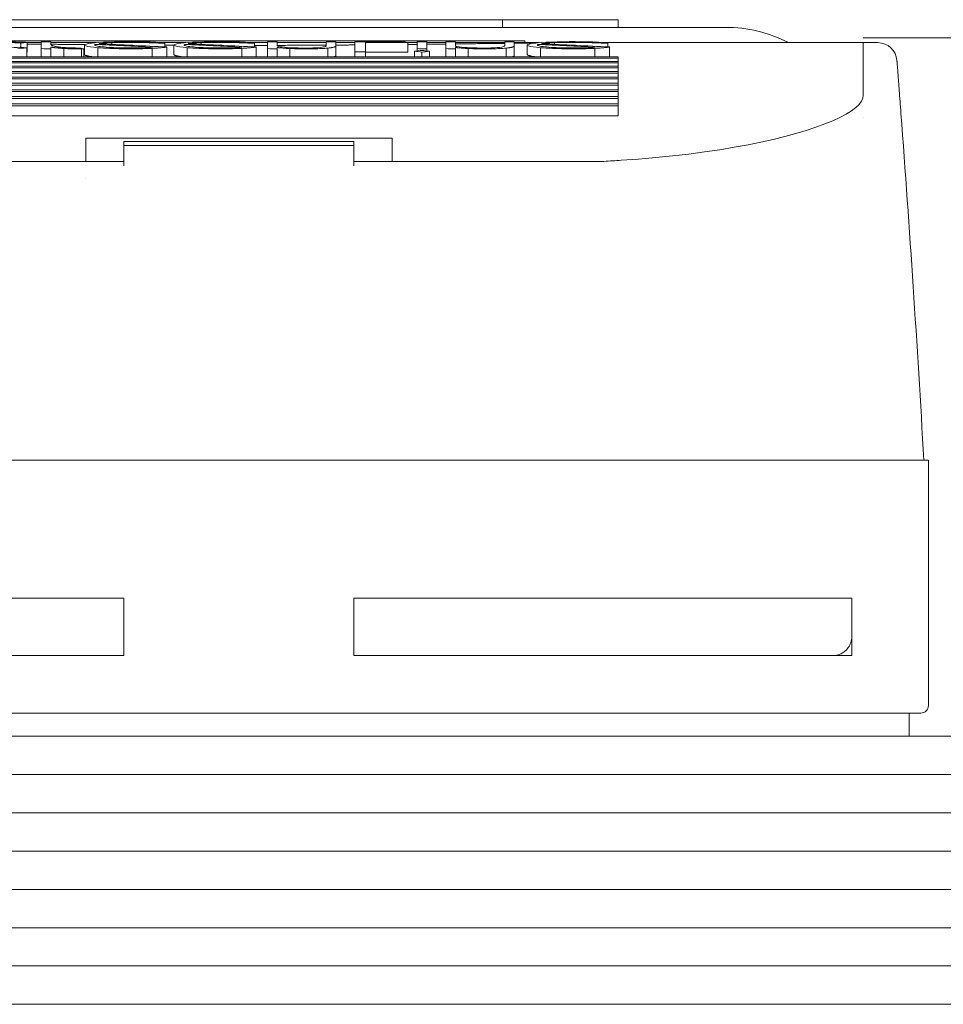
# Model space of a CAD drawing. Units: millimetres. Extents: x 1285 to 2484, y -2423 to -874.
# Drawn here: x 1980 to 2004, y -1340 to -1314 of the extents above; entities that cross this region are included whole.
import ezdxf

# ---------------------------------------------------------------- set-up
doc = ezdxf.new("R2010")
doc.units = ezdxf.units.MM
doc.header["$MEASUREMENT"] = 0
for name, color, linetype, lineweight in [('Level 1', 3, 'Continuous', 0), ('Level 10', 3, 'Continuous', 0), ('SL-acionamento', 6, 'Continuous', 0)]:
    doc.layers.add(name, color=color, linetype=linetype, lineweight=lineweight)

# ---------------------------------------------------------------- blocks, each defined once
blk = doc.blocks.new('acionamento slim vista superior')
at = {"layer": 'SL-acionamento', "linetype": 'Continuous'}
for p, q in [((517.459, -396.517), (552.459, -396.517)), ((552.459, -397.117), (552.459, -396.517)), ((524.619, -397.117), (545.3, -397.117)), ((545.3, -397.117), (552.759, -397.117)), ((552.959, -397.317), (552.959, -403.717)), ((531.959, -398.617), (524.571, -398.617)), ((524.571, -398.617), (531.959, -398.617)), ((531.959, -398.617), (531.959, -400.117)), ((531.959, -398.617), (531.959, -400.117)), ((537.959, -400.117), (537.959, -398.617)), ((545.347, -398.617), (537.959, -398.617)), ((537.959, -398.617), (545.347, -398.617)), ((537.959, -398.617), (537.959, -400.117)), ((550.959, -398.617), (545.347, -398.617)), ((545.347, -398.617), (550.459, -398.617)), ((550.959, -398.617), (550.959, -400.117)), ((550.959, -399.117), (550.959, -400.117)), ((524.571, -400.117), (531.959, -400.117)), ((531.959, -400.117), (524.571, -400.117)), ((537.959, -400.117), (545.347, -400.117)), ((545.347, -400.117), (537.959, -400.117)), ((545.347, -400.117), (550.959, -400.117)), ((545.347, -400.117), (550.959, -400.117)), ((545.347, -403.717), (524.571, -403.717)), ((552.959, -403.717), (545.347, -403.717)), ((530.959, -411.073), (530.959, -411.073)), ((531.959, -411.402), (531.959, -411.933)), ((537.959, -411.933), (537.959, -411.402)), ((525.433, -411.518), (531.959, -411.518)), ((530.959, -411.518), (525.433, -411.518)), ((530.959, -411.518), (530.959, -412.121)), ((537.959, -411.518), (544.486, -411.518)), ((544.486, -411.518), (538.959, -411.518)), ((538.959, -412.121), (538.959, -411.518)), ((531.959, -411.933), (531.959, -412.038)), ((531.959, -411.933), (537.959, -411.933)), ((537.959, -412.038), (537.959, -411.933)), ((538.959, -412.121), (530.959, -412.121)), ((531.959, -412.038), (537.959, -412.038)), ((525.059, -412.709), (544.859, -412.709)), ((544.859, -412.964), (544.859, -412.709)), ((551.259, -412.671), (551.259, -412.671)), ((525.059, -412.964), (544.859, -412.964)), ((544.859, -413.022), (544.859, -412.964)), ((544.859, -413.022), (525.059, -413.022)), ((525.059, -413.156), (544.859, -413.156)), ((544.859, -413.212), (525.059, -413.212)), ((544.859, -413.156), (544.859, -413.022)), ((544.859, -413.212), (544.859, -413.156)), ((544.859, -413.338), (544.859, -413.212)), ((551.259, -414.617), (551.259, -413.241)), ((551.259, -414.617), (551.259, -413.241)), ((525.059, -413.338), (544.859, -413.338)), ((544.859, -413.39), (525.059, -413.39)), ((525.059, -413.509), (544.859, -413.509)), ((544.859, -413.39), (544.859, -413.338)), ((544.859, -413.509), (544.859, -413.39)), ((544.859, -413.559), (544.859, -413.509)), ((544.859, -413.559), (525.059, -413.559)), ((525.059, -413.67), (544.859, -413.67)), ((544.859, -413.717), (525.059, -413.717)), ((544.859, -413.67), (544.859, -413.559)), ((544.859, -413.717), (544.859, -413.67)), ((544.859, -413.821), (544.859, -413.717)), ((525.059, -413.821), (544.859, -413.821)), ((544.859, -413.864), (525.059, -413.864)), ((525.059, -413.961), (544.859, -413.961)), ((544.859, -414.002), (525.059, -414.002)), ((544.859, -413.864), (544.859, -413.821)), ((544.859, -413.961), (544.859, -413.864)), ((544.859, -414.002), (544.859, -413.961)), ((544.859, -414.092), (544.859, -414.002)), ((525.059, -414.092), (544.859, -414.092)), ((544.859, -414.129), (525.059, -414.129)), ((525.059, -414.212), (544.859, -414.212)), ((544.859, -414.246), (525.059, -414.246)), ((529.419, -414.479), (529.419, -414.246)), ((529.8, -414.46), (529.8, -414.246)), ((530.053, -414.458), (530.053, -414.246)), ((530.39, -414.466), (530.39, -414.246)), ((530.849, -414.454), (530.849, -414.246)), ((530.911, -414.454), (530.911, -414.246)), ((531.273, -414.486), (531.273, -414.246)), ((532.696, -414.469), (532.696, -414.246)), ((533.074, -414.504), (533.074, -414.253)), ((533.608, -414.486), (533.608, -414.246)), ((535.031, -414.469), (535.031, -414.246)), ((535.409, -414.504), (535.409, -414.253)), ((535.703, -414.46), (535.703, -414.246)), ((535.958, -414.458), (535.958, -414.246)), ((536.286, -414.464), (536.286, -414.246)), ((537.281, -414.475), (537.281, -414.246)), ((537.49, -414.526), (537.49, -414.275)), ((537.986, -414.38), (537.986, -414.246)), ((538.263, -414.377), (538.263, -414.246)), ((539.544, -414.393), (539.544, -414.246)), ((539.734, -414.371), (539.734, -414.246)), ((539.93, -414.391), (539.93, -414.246)), ((540.36, -414.46), (540.36, -414.246)), ((540.615, -414.458), (540.615, -414.246)), ((540.943, -414.464), (540.943, -414.246)), ((541.938, -414.475), (541.938, -414.246)), ((542.147, -414.526), (542.147, -414.275)), ((542.831, -414.486), (542.831, -414.246)), ((544.254, -414.469), (544.254, -414.246)), ((544.633, -414.504), (544.633, -414.253)), ((544.859, -414.129), (544.859, -414.092)), ((544.859, -414.212), (544.859, -414.129)), ((544.859, -414.246), (544.859, -414.212)), ((529.262, -414.609), (529.262, -414.495)), ((529.432, -414.624), (529.432, -414.373)), ((529.8, -414.46), (529.8, -414.641)), ((530.053, -414.501), (530.053, -414.458)), ((530.849, -414.454), (530.911, -414.454)), ((530.929, -414.556), (530.929, -414.306)), ((533.028, -414.597), (533.028, -414.506)), ((533.264, -414.556), (533.264, -414.306)), ((535.363, -414.597), (535.363, -414.506)), ((535.703, -414.46), (535.703, -414.641)), ((535.958, -414.492), (535.958, -414.458)), ((535.958, -414.639), (535.958, -414.533)), ((537.24, -414.541), (537.24, -414.641)), ((537.489, -414.639), (537.489, -414.53)), ((537.986, -414.38), (537.986, -414.639)), ((538.263, -414.369), (539.368, -414.369)), ((538.263, -414.62), (538.263, -414.377)), ((539.368, -414.62), (539.368, -414.369)), ((539.608, -414.46), (539.608, -414.4)), ((539.608, -414.46), (539.608, -414.641)), ((539.868, -414.458), (539.868, -414.398)), ((539.868, -414.639), (539.868, -414.458)), ((540.36, -414.46), (540.36, -414.641)), ((540.615, -414.492), (540.615, -414.458)), ((540.615, -414.639), (540.615, -414.533)), ((541.897, -414.541), (541.897, -414.641)), ((542.145, -414.639), (542.145, -414.53)), ((542.487, -414.556), (542.487, -414.306)), ((544.586, -414.597), (544.586, -414.506)), ((530.387, -414.667), (527.494, -414.667)), ((529.8, -414.617), (529.432, -414.617)), ((530.053, -414.578), (530.053, -414.561)), ((530.053, -414.639), (530.053, -414.578)), ((531.236, -414.617), (530.053, -414.617)), ((530.387, -414.667), (539.532, -414.667)), ((531.2, -414.564), (531.2, -414.548)), ((531.207, -414.571), (531.207, -414.544)), ((531.642, -414.615), (531.642, -414.572)), ((533.028, -414.618), (533.028, -414.597)), ((533.571, -414.617), (533.028, -414.617)), ((533.535, -414.564), (533.535, -414.548)), ((533.542, -414.571), (533.542, -414.544)), ((533.977, -414.615), (533.977, -414.572)), ((535.363, -414.618), (535.363, -414.597)), ((535.703, -414.617), (535.363, -414.617)), ((537.24, -414.617), (535.958, -414.617)), ((537.986, -414.617), (537.489, -414.617)), ((539.272, -414.639), (537.986, -414.639)), ((538.263, -414.62), (539.368, -414.62)), ((539.608, -414.617), (539.368, -414.617)), ((542.424, -414.667), (539.532, -414.667)), ((540.36, -414.617), (539.868, -414.617)), ((541.897, -414.617), (540.615, -414.617)), ((542.794, -414.617), (542.145, -414.617)), ((542.424, -414.617), (542.424, -414.667)), ((542.758, -414.564), (542.758, -414.548)), ((542.765, -414.571), (542.765, -414.544)), ((543.2, -414.615), (543.2, -414.572)), ((544.586, -414.618), (544.586, -414.597)), ((544.586, -414.617), (551.259, -414.617)), ((551.259, -414.617), (551.638, -414.617)), ((522.259, -415.017), (547.659, -415.017)), ((541.842, -415.017), (541.842, -415.217)), ((544.859, -415.017), (544.859, -415.217)), ((530.744, -415.217), (528.076, -415.217)), ((530.744, -415.217), (539.175, -415.217)), ((541.842, -415.217), (539.175, -415.217)), ((541.842, -415.217), (544.859, -415.217))]:
    blk.add_line(p, q, dxfattribs=at)
at = {"layer": 'SL-acionamento', "linetype": 'Continuous', "flags": 128}
for points in [[(550.459, -398.617), (550.487, -398.617), (550.514, -398.62), (550.542, -398.624), (550.57, -398.629), (550.598, -398.637), (550.626, -398.646), (550.653, -398.656), (550.68, -398.668), (550.706, -398.682), (550.732, -398.698), (550.757, -398.715), (550.781, -398.734), (550.804, -398.754), (550.826, -398.777), (550.847, -398.801), (550.867, -398.827), (550.886, -398.856), (550.904, -398.888), (550.92, -398.922), (550.933, -398.958), (550.944, -398.996), (550.952, -399.035), (550.958, -399.076), (550.959, -399.117)], [(544.941, -411.546), (545.394, -411.578), (545.839, -411.616), (546.276, -411.66), (546.702, -411.709), (547.114, -411.764), (547.51, -411.823), (547.889, -411.886), (548.249, -411.953), (548.587, -412.022), (548.905, -412.093), (549.207, -412.168), (549.495, -412.245), (549.766, -412.326), (550.019, -412.409), (550.252, -412.494), (550.462, -412.58), (550.65, -412.666), (550.812, -412.753), (550.95, -412.838), (551.062, -412.923), (551.15, -413.006), (551.211, -413.087), (551.247, -413.165), (551.259, -413.241)], [(544.941, -411.546), (545.394, -411.578), (545.839, -411.616), (546.276, -411.66), (546.702, -411.709), (547.114, -411.764), (547.51, -411.823), (547.889, -411.886), (548.249, -411.953), (548.587, -412.022), (548.905, -412.093), (549.207, -412.168), (549.495, -412.245), (549.766, -412.326), (550.019, -412.409), (550.252, -412.494), (550.462, -412.58), (550.65, -412.666), (550.812, -412.753), (550.95, -412.838), (551.062, -412.923), (551.15, -413.006), (551.211, -413.087), (551.247, -413.165), (551.259, -413.241)], [(552.136, -414.155), (552.136, -414.154), (552.137, -414.15), (552.137, -414.144), (552.138, -414.135), (552.139, -414.123), (552.14, -414.109), (552.141, -414.093), (552.143, -414.074), (552.144, -414.052), (552.146, -414.028), (552.148, -414.001), (552.151, -413.972), (552.153, -413.94), (552.156, -413.905), (552.159, -413.868), (552.162, -413.829), (552.165, -413.787), (552.168, -413.742), (552.172, -413.695), (552.176, -413.646), (552.18, -413.593), (552.184, -413.539), (552.188, -413.482), (552.193, -413.422), (552.198, -413.36), (552.203, -413.295), (552.208, -413.228), (552.213, -413.158), (552.218, -413.085), (552.224, -413.011), (552.23, -412.933), (552.236, -412.854), (552.242, -412.771)], [(530.053, -414.25), (530.054, -414.25), (530.055, -414.25), (530.056, -414.249), (530.057, -414.249), (530.058, -414.249), (530.059, -414.249), (530.06, -414.249), (530.061, -414.248), (530.062, -414.248), (530.063, -414.248), (530.064, -414.248), (530.065, -414.248), (530.066, -414.248), (530.067, -414.247), (530.069, -414.247), (530.07, -414.247), (530.071, -414.247), (530.072, -414.247), (530.073, -414.247), (530.074, -414.246), (530.075, -414.246), (530.076, -414.246), (530.077, -414.246), (530.078, -414.246)], [(530.929, -414.306), (530.929, -414.303), (530.93, -414.301), (530.932, -414.298), (530.935, -414.296), (530.939, -414.293), (530.944, -414.29), (530.949, -414.288), (530.956, -414.285), (530.963, -414.283), (530.971, -414.28), (530.98, -414.278), (530.99, -414.275), (531.001, -414.272), (531.012, -414.27), (531.025, -414.267), (531.038, -414.265), (531.052, -414.262), (531.067, -414.26), (531.082, -414.257), (531.098, -414.255), (531.115, -414.253), (531.133, -414.25), (531.151, -414.248), (531.17, -414.246)], [(533.027, -414.246), (533.029, -414.246), (533.031, -414.246), (533.033, -414.247), (533.035, -414.247), (533.037, -414.247), (533.039, -414.247), (533.041, -414.248), (533.044, -414.248), (533.046, -414.248), (533.048, -414.249), (533.05, -414.249), (533.052, -414.249), (533.054, -414.25), (533.055, -414.25), (533.057, -414.25), (533.059, -414.25), (533.061, -414.251), (533.063, -414.251), (533.065, -414.251), (533.067, -414.252), (533.069, -414.252), (533.071, -414.252), (533.072, -414.253), (533.074, -414.253)], [(533.264, -414.306), (533.264, -414.303), (533.266, -414.301), (533.268, -414.298), (533.271, -414.296), (533.274, -414.293), (533.279, -414.29), (533.284, -414.288), (533.291, -414.285), (533.298, -414.283), (533.306, -414.28), (533.315, -414.278), (533.325, -414.275), (533.336, -414.272), (533.347, -414.27), (533.36, -414.267), (533.373, -414.265), (533.387, -414.262), (533.402, -414.26), (533.417, -414.257), (533.433, -414.255), (533.45, -414.253), (533.468, -414.25), (533.486, -414.248), (533.505, -414.246)], [(535.362, -414.246), (535.364, -414.246), (535.366, -414.246), (535.368, -414.247), (535.371, -414.247), (535.373, -414.247), (535.375, -414.247), (535.377, -414.248), (535.379, -414.248), (535.381, -414.248), (535.383, -414.249), (535.385, -414.249), (535.387, -414.249), (535.389, -414.25), (535.391, -414.25), (535.393, -414.25), (535.395, -414.25), (535.396, -414.251), (535.398, -414.251), (535.4, -414.251), (535.402, -414.252), (535.404, -414.252), (535.406, -414.252), (535.408, -414.253), (535.409, -414.253)], [(537.423, -414.246), (537.428, -414.247), (537.434, -414.248), (537.439, -414.249), (537.444, -414.251), (537.448, -414.252), (537.453, -414.253), (537.457, -414.254), (537.461, -414.255), (537.465, -414.257), (537.468, -414.258), (537.471, -414.259), (537.474, -414.26), (537.477, -414.262), (537.479, -414.263), (537.481, -414.264), (537.483, -414.265), (537.485, -414.267), (537.486, -414.268), (537.488, -414.269), (537.489, -414.27), (537.489, -414.271), (537.49, -414.273), (537.49, -414.274), (537.49, -414.275)], [(542.079, -414.246), (542.085, -414.247), (542.09, -414.248), (542.095, -414.249), (542.1, -414.251), (542.105, -414.252), (542.109, -414.253), (542.113, -414.254), (542.117, -414.255), (542.121, -414.257), (542.124, -414.258), (542.128, -414.259), (542.131, -414.26), (542.133, -414.262), (542.136, -414.263), (542.138, -414.264), (542.14, -414.265), (542.141, -414.267), (542.143, -414.268), (542.144, -414.269), (542.145, -414.27), (542.146, -414.271), (542.147, -414.273), (542.147, -414.274), (542.147, -414.275)], [(542.487, -414.306), (542.487, -414.303), (542.489, -414.301), (542.491, -414.298), (542.494, -414.296), (542.497, -414.293), (542.502, -414.29), (542.508, -414.288), (542.514, -414.285), (542.521, -414.283), (542.529, -414.28), (542.538, -414.278), (542.548, -414.275), (542.559, -414.272), (542.571, -414.27), (542.583, -414.267), (542.596, -414.265), (542.61, -414.262), (542.625, -414.26), (542.64, -414.257), (542.657, -414.255), (542.673, -414.253), (542.691, -414.25), (542.709, -414.248), (542.728, -414.246)], [(544.585, -414.246), (544.587, -414.246), (544.589, -414.246), (544.592, -414.247), (544.594, -414.247), (544.596, -414.247), (544.598, -414.247), (544.6, -414.248), (544.602, -414.248), (544.604, -414.248), (544.606, -414.249), (544.608, -414.249), (544.61, -414.249), (544.612, -414.25), (544.614, -414.25), (544.616, -414.25), (544.618, -414.25), (544.62, -414.251), (544.621, -414.251), (544.623, -414.251), (544.625, -414.252), (544.627, -414.252), (544.629, -414.252), (544.631, -414.253), (544.633, -414.253)], [(529.189, -414.468), (529.242, -414.47), (529.297, -414.473), (529.356, -414.476), (529.419, -414.479)], [(530.237, -414.506), (530.22, -414.509), (530.204, -414.512), (530.188, -414.515), (530.173, -414.518), (530.159, -414.521), (530.146, -414.524), (530.133, -414.527), (530.122, -414.53), (530.111, -414.533), (530.101, -414.536), (530.092, -414.539), (530.084, -414.542), (530.077, -414.545), (530.07, -414.548), (530.065, -414.551), (530.06, -414.554), (530.056, -414.557), (530.054, -414.56), (530.051, -414.563), (530.05, -414.566), (530.05, -414.569), (530.05, -414.572), (530.051, -414.575), (530.053, -414.578)], [(530.053, -414.501), (530.063, -414.499), (530.073, -414.497), (530.084, -414.496), (530.095, -414.494), (530.107, -414.492), (530.119, -414.491), (530.131, -414.489), (530.144, -414.487), (530.157, -414.486), (530.17, -414.484), (530.184, -414.483), (530.198, -414.481), (530.212, -414.48), (530.227, -414.479), (530.241, -414.477), (530.256, -414.476), (530.272, -414.474), (530.288, -414.473), (530.304, -414.472), (530.32, -414.471), (530.337, -414.469), (530.354, -414.468), (530.372, -414.467), (530.39, -414.466)], [(530.808, -414.476), (530.78, -414.476), (530.751, -414.477), (530.723, -414.477), (530.695, -414.478), (530.666, -414.478), (530.638, -414.479), (530.611, -414.48), (530.583, -414.481), (530.556, -414.482), (530.529, -414.483), (530.503, -414.484), (530.478, -414.485), (530.453, -414.486), (530.43, -414.488), (530.407, -414.489), (530.385, -414.491), (530.363, -414.492), (530.343, -414.494), (530.323, -414.496), (530.305, -414.498), (530.287, -414.5), (530.269, -414.501), (530.253, -414.503), (530.237, -414.506)], [(530.39, -414.466), (530.407, -414.465), (530.424, -414.464), (530.442, -414.463), (530.46, -414.462), (530.478, -414.461), (530.497, -414.46), (530.516, -414.46), (530.535, -414.459), (530.554, -414.458), (530.573, -414.458), (530.593, -414.457), (530.612, -414.457), (530.632, -414.456), (530.652, -414.456), (530.672, -414.455), (530.692, -414.455), (530.711, -414.455), (530.731, -414.454), (530.751, -414.454), (530.771, -414.454), (530.791, -414.454), (530.81, -414.454), (530.83, -414.454), (530.849, -414.454)], [(533.028, -414.618), (532.915, -414.625), (532.786, -414.632), (532.643, -414.637), (532.491, -414.641), (532.334, -414.643), (532.177, -414.644), (532.021, -414.644), (531.864, -414.642), (531.709, -414.639), (531.561, -414.634), (531.425, -414.629), (531.304, -414.622), (531.198, -414.613), (531.107, -414.604), (531.032, -414.594), (530.977, -414.582), (530.942, -414.57), (530.929, -414.558), (530.936, -414.546), (530.965, -414.533), (531.014, -414.52), (531.084, -414.508), (531.171, -414.496), (531.273, -414.486)], [(532.461, -414.484), (532.384, -414.481), (532.306, -414.48), (532.227, -414.478), (532.149, -414.478), (532.071, -414.478), (531.993, -414.479), (531.914, -414.48), (531.836, -414.482), (531.76, -414.485), (531.687, -414.488), (531.617, -414.491), (531.552, -414.495), (531.492, -414.5), (531.437, -414.504), (531.387, -414.509), (531.342, -414.515), (531.301, -414.521), (531.267, -414.527), (531.239, -414.533), (531.217, -414.539), (531.203, -414.546), (531.195, -414.552), (531.194, -414.558), (531.2, -414.564)], [(531.273, -414.486), (531.319, -414.482), (531.368, -414.479), (531.42, -414.476), (531.474, -414.473), (531.529, -414.47), (531.587, -414.467), (531.646, -414.465), (531.707, -414.463), (531.768, -414.461), (531.83, -414.459), (531.893, -414.458), (531.955, -414.457), (532.018, -414.456), (532.08, -414.456), (532.142, -414.456), (532.204, -414.456), (532.267, -414.457), (532.33, -414.458), (532.392, -414.459), (532.455, -414.46), (532.517, -414.462), (532.578, -414.464), (532.638, -414.466), (532.696, -414.469)], [(532.696, -414.469), (532.716, -414.47), (532.736, -414.471), (532.756, -414.472), (532.775, -414.473), (532.794, -414.474), (532.813, -414.476), (532.831, -414.477), (532.848, -414.478), (532.865, -414.48), (532.882, -414.481), (532.899, -414.482), (532.915, -414.484), (532.93, -414.485), (532.945, -414.487), (532.96, -414.488), (532.974, -414.49), (532.988, -414.492), (533.002, -414.493), (533.015, -414.495), (533.028, -414.497), (533.04, -414.498), (533.052, -414.5), (533.063, -414.502), (533.074, -414.504)], [(535.363, -414.618), (535.25, -414.625), (535.121, -414.632), (534.978, -414.637), (534.826, -414.641), (534.669, -414.643), (534.512, -414.644), (534.356, -414.644), (534.199, -414.642), (534.044, -414.639), (533.896, -414.634), (533.76, -414.629), (533.639, -414.622), (533.534, -414.613), (533.442, -414.604), (533.367, -414.594), (533.312, -414.582), (533.277, -414.57), (533.264, -414.558), (533.272, -414.546), (533.3, -414.533), (533.35, -414.52), (533.419, -414.508), (533.506, -414.496), (533.608, -414.486)], [(534.797, -414.484), (534.72, -414.481), (534.641, -414.48), (534.562, -414.478), (534.484, -414.478), (534.406, -414.478), (534.328, -414.479), (534.249, -414.48), (534.172, -414.482), (534.095, -414.485), (534.022, -414.488), (533.953, -414.491), (533.888, -414.495), (533.828, -414.5), (533.773, -414.504), (533.723, -414.509), (533.677, -414.515), (533.636, -414.521), (533.602, -414.527), (533.574, -414.533), (533.553, -414.539), (533.538, -414.546), (533.53, -414.552), (533.529, -414.558), (533.535, -414.564)], [(533.608, -414.486), (533.655, -414.482), (533.704, -414.479), (533.755, -414.476), (533.809, -414.473), (533.865, -414.47), (533.922, -414.467), (533.981, -414.465), (534.042, -414.463), (534.103, -414.461), (534.166, -414.459), (534.228, -414.458), (534.291, -414.457), (534.353, -414.456), (534.415, -414.456), (534.478, -414.456), (534.54, -414.456), (534.602, -414.457), (534.665, -414.458), (534.728, -414.459), (534.79, -414.46), (534.852, -414.462), (534.913, -414.464), (534.973, -414.466), (535.031, -414.469)], [(535.031, -414.469), (535.052, -414.47), (535.072, -414.471), (535.091, -414.472), (535.111, -414.473), (535.129, -414.474), (535.148, -414.476), (535.166, -414.477), (535.183, -414.478), (535.201, -414.48), (535.217, -414.481), (535.234, -414.482), (535.25, -414.484), (535.265, -414.485), (535.28, -414.487), (535.295, -414.488), (535.31, -414.49), (535.324, -414.492), (535.337, -414.493), (535.35, -414.495), (535.363, -414.497), (535.375, -414.498), (535.387, -414.5), (535.399, -414.502), (535.409, -414.504)], [(535.958, -414.492), (535.969, -414.49), (535.98, -414.489), (535.991, -414.488), (536.003, -414.486), (536.014, -414.485), (536.026, -414.484), (536.039, -414.482), (536.051, -414.481), (536.064, -414.48), (536.077, -414.479), (536.09, -414.478), (536.104, -414.477), (536.117, -414.475), (536.131, -414.474), (536.146, -414.473), (536.16, -414.472), (536.175, -414.471), (536.19, -414.47), (536.205, -414.469), (536.221, -414.468), (536.237, -414.467), (536.253, -414.466), (536.27, -414.465), (536.286, -414.464)], [(537.24, -414.541), (537.238, -414.533), (537.231, -414.526), (537.218, -414.518), (537.198, -414.511), (537.171, -414.504), (537.135, -414.498), (537.089, -414.492), (537.031, -414.486), (536.965, -414.482), (536.889, -414.478), (536.805, -414.476), (536.709, -414.475), (536.608, -414.476), (536.51, -414.478), (536.415, -414.482), (536.324, -414.486), (536.24, -414.492), (536.162, -414.498), (536.092, -414.505), (536.034, -414.512), (535.994, -414.519), (535.972, -414.526), (535.963, -414.53), (535.958, -414.533)], [(536.286, -414.464), (536.328, -414.462), (536.368, -414.461), (536.407, -414.459), (536.447, -414.458), (536.49, -414.457), (536.536, -414.456), (536.585, -414.456), (536.634, -414.455), (536.684, -414.455), (536.734, -414.455), (536.782, -414.455), (536.831, -414.456), (536.879, -414.456), (536.928, -414.457), (536.975, -414.458), (537.021, -414.46), (537.065, -414.461), (537.104, -414.463), (537.139, -414.465), (537.171, -414.467), (537.2, -414.469), (537.227, -414.471), (537.254, -414.473), (537.281, -414.475)], [(537.281, -414.475), (537.299, -414.477), (537.316, -414.479), (537.332, -414.482), (537.348, -414.484), (537.363, -414.486), (537.377, -414.488), (537.391, -414.49), (537.404, -414.493), (537.415, -414.495), (537.427, -414.497), (537.437, -414.5), (537.446, -414.502), (537.455, -414.505), (537.462, -414.507), (537.469, -414.509), (537.475, -414.512), (537.48, -414.514), (537.484, -414.516), (537.487, -414.519), (537.489, -414.521), (537.49, -414.524), (537.49, -414.526), (537.49, -414.528), (537.489, -414.53)], [(540.615, -414.492), (540.626, -414.49), (540.637, -414.489), (540.648, -414.488), (540.659, -414.486), (540.671, -414.485), (540.683, -414.484), (540.695, -414.482), (540.708, -414.481), (540.72, -414.48), (540.733, -414.479), (540.747, -414.478), (540.76, -414.477), (540.774, -414.475), (540.788, -414.474), (540.802, -414.473), (540.817, -414.472), (540.831, -414.471), (540.847, -414.47), (540.862, -414.469), (540.878, -414.468), (540.894, -414.467), (540.91, -414.466), (540.926, -414.465), (540.943, -414.464)], [(541.897, -414.541), (541.893, -414.532), (541.882, -414.523), (541.859, -414.513), (541.82, -414.503), (541.762, -414.494), (541.698, -414.487), (541.638, -414.483), (541.582, -414.48), (541.534, -414.478), (541.493, -414.477), (541.438, -414.476), (541.364, -414.475), (541.274, -414.476), (541.181, -414.478), (541.089, -414.48), (541, -414.484), (540.915, -414.489), (540.836, -414.494), (540.766, -414.5), (540.705, -414.507), (540.658, -414.515), (540.63, -414.521), (540.618, -414.528), (540.615, -414.533)], [(540.943, -414.464), (540.985, -414.462), (541.025, -414.461), (541.064, -414.459), (541.104, -414.458), (541.146, -414.457), (541.193, -414.456), (541.241, -414.456), (541.291, -414.455), (541.341, -414.455), (541.39, -414.455), (541.439, -414.455), (541.487, -414.456), (541.536, -414.456), (541.584, -414.457), (541.632, -414.458), (541.678, -414.46), (541.722, -414.461), (541.761, -414.463), (541.796, -414.465), (541.827, -414.467), (541.856, -414.469), (541.884, -414.471), (541.911, -414.473), (541.938, -414.475)], [(541.938, -414.475), (541.955, -414.477), (541.972, -414.479), (541.989, -414.482), (542.005, -414.484), (542.02, -414.486), (542.034, -414.488), (542.047, -414.49), (542.06, -414.493), (542.072, -414.495), (542.083, -414.497), (542.093, -414.5), (542.103, -414.502), (542.111, -414.505), (542.119, -414.507), (542.126, -414.509), (542.131, -414.512), (542.136, -414.514), (542.14, -414.516), (542.143, -414.519), (542.145, -414.521), (542.147, -414.524), (542.147, -414.526), (542.147, -414.528), (542.145, -414.53)], [(544.586, -414.618), (544.473, -414.625), (544.344, -414.632), (544.202, -414.637), (544.049, -414.641), (543.892, -414.643), (543.735, -414.644), (543.579, -414.644), (543.422, -414.642), (543.267, -414.639), (543.119, -414.634), (542.983, -414.629), (542.862, -414.622), (542.757, -414.613), (542.665, -414.604), (542.59, -414.594), (542.535, -414.582), (542.5, -414.57), (542.487, -414.558), (542.495, -414.546), (542.523, -414.533), (542.573, -414.52), (542.642, -414.508), (542.73, -414.496), (542.831, -414.486)], [(544.02, -414.484), (543.943, -414.481), (543.864, -414.48), (543.785, -414.478), (543.707, -414.478), (543.629, -414.478), (543.551, -414.479), (543.472, -414.48), (543.395, -414.482), (543.319, -414.485), (543.245, -414.488), (543.176, -414.491), (543.111, -414.495), (543.051, -414.5), (542.996, -414.504), (542.946, -414.509), (542.9, -414.515), (542.86, -414.521), (542.825, -414.527), (542.797, -414.533), (542.776, -414.539), (542.761, -414.546), (542.753, -414.552), (542.753, -414.558), (542.758, -414.564)], [(542.831, -414.486), (542.878, -414.482), (542.927, -414.479), (542.978, -414.476), (543.032, -414.473), (543.088, -414.47), (543.145, -414.467), (543.205, -414.465), (543.265, -414.463), (543.326, -414.461), (543.389, -414.459), (543.451, -414.458), (543.514, -414.457), (543.576, -414.456), (543.639, -414.456), (543.701, -414.456), (543.763, -414.456), (543.825, -414.457), (543.888, -414.458), (543.951, -414.459), (544.013, -414.46), (544.075, -414.462), (544.136, -414.464), (544.196, -414.466), (544.254, -414.469)], [(544.254, -414.469), (544.275, -414.47), (544.295, -414.471), (544.314, -414.472), (544.334, -414.473), (544.352, -414.474), (544.371, -414.476), (544.389, -414.477), (544.406, -414.478), (544.424, -414.48), (544.44, -414.481), (544.457, -414.482), (544.473, -414.484), (544.488, -414.485), (544.504, -414.487), (544.518, -414.488), (544.533, -414.49), (544.547, -414.492), (544.56, -414.493), (544.573, -414.495), (544.586, -414.497), (544.598, -414.498), (544.61, -414.5), (544.622, -414.502), (544.633, -414.504)], [(529.8, -414.578), (529.784, -414.579), (529.769, -414.579), (529.753, -414.579), (529.738, -414.579), (529.723, -414.579), (529.707, -414.579), (529.692, -414.58), (529.677, -414.58), (529.661, -414.58), (529.646, -414.58), (529.63, -414.58), (529.615, -414.58), (529.6, -414.581), (529.585, -414.581), (529.569, -414.581), (529.554, -414.581), (529.539, -414.581), (529.523, -414.582), (529.508, -414.582), (529.493, -414.582), (529.477, -414.582), (529.462, -414.582), (529.447, -414.582), (529.432, -414.583)], [(530.936, -414.566), (530.899, -414.567), (530.861, -414.567), (530.824, -414.567), (530.787, -414.568), (530.75, -414.568), (530.713, -414.568), (530.676, -414.569), (530.639, -414.569), (530.602, -414.57), (530.565, -414.57), (530.529, -414.57), (530.492, -414.571), (530.455, -414.571), (530.418, -414.571), (530.381, -414.572), (530.345, -414.572), (530.308, -414.573), (530.272, -414.573), (530.235, -414.573), (530.198, -414.574), (530.162, -414.574), (530.126, -414.575), (530.089, -414.575), (530.053, -414.575)], [(531.2, -414.564), (531.2, -414.564), (531.2, -414.565), (531.2, -414.565), (531.201, -414.565), (531.201, -414.566), (531.201, -414.566), (531.201, -414.566), (531.202, -414.567), (531.202, -414.567), (531.202, -414.567), (531.203, -414.567), (531.203, -414.568), (531.203, -414.568), (531.203, -414.568), (531.204, -414.569), (531.204, -414.569), (531.204, -414.569), (531.205, -414.57), (531.205, -414.57), (531.205, -414.57), (531.206, -414.57), (531.206, -414.571), (531.206, -414.571), (531.207, -414.571)], [(531.298, -414.588), (531.308, -414.589), (531.319, -414.591), (531.33, -414.592), (531.341, -414.593), (531.353, -414.595), (531.365, -414.596), (531.377, -414.597), (531.39, -414.599), (531.403, -414.6), (531.417, -414.601), (531.431, -414.602), (531.445, -414.603), (531.459, -414.605), (531.474, -414.606), (531.489, -414.607), (531.505, -414.608), (531.52, -414.609), (531.537, -414.61), (531.553, -414.611), (531.57, -414.612), (531.588, -414.613), (531.605, -414.614), (531.623, -414.614), (531.642, -414.615)], [(531.642, -414.615), (531.677, -414.617), (531.713, -414.618), (531.75, -414.619), (531.787, -414.62), (531.825, -414.621), (531.864, -414.622), (531.902, -414.623), (531.941, -414.623), (531.98, -414.624), (532.019, -414.624), (532.058, -414.624), (532.097, -414.625), (532.135, -414.625), (532.174, -414.625), (532.212, -414.624), (532.251, -414.624), (532.29, -414.624), (532.328, -414.623), (532.367, -414.623), (532.406, -414.622), (532.445, -414.621), (532.483, -414.62), (532.52, -414.619), (532.557, -414.618)], [(533.264, -414.55), (533.254, -414.55), (533.245, -414.55), (533.235, -414.55), (533.225, -414.55), (533.215, -414.55), (533.205, -414.55), (533.195, -414.55), (533.185, -414.55), (533.176, -414.55), (533.166, -414.55), (533.156, -414.55), (533.146, -414.55), (533.136, -414.55), (533.126, -414.55), (533.116, -414.55), (533.107, -414.55), (533.097, -414.551), (533.087, -414.551), (533.077, -414.551), (533.067, -414.551), (533.057, -414.551), (533.048, -414.551), (533.038, -414.551), (533.028, -414.551)], [(533.535, -414.564), (533.535, -414.564), (533.535, -414.565), (533.536, -414.565), (533.536, -414.565), (533.536, -414.566), (533.536, -414.566), (533.537, -414.566), (533.537, -414.567), (533.537, -414.567), (533.537, -414.567), (533.538, -414.567), (533.538, -414.568), (533.538, -414.568), (533.539, -414.568), (533.539, -414.569), (533.539, -414.569), (533.54, -414.569), (533.54, -414.57), (533.54, -414.57), (533.541, -414.57), (533.541, -414.57), (533.541, -414.571), (533.542, -414.571), (533.542, -414.571)], [(533.633, -414.588), (533.643, -414.589), (533.654, -414.591), (533.665, -414.592), (533.676, -414.593), (533.688, -414.595), (533.7, -414.596), (533.712, -414.597), (533.725, -414.599), (533.738, -414.6), (533.752, -414.601), (533.766, -414.602), (533.78, -414.603), (533.794, -414.605), (533.809, -414.606), (533.824, -414.607), (533.84, -414.608), (533.856, -414.609), (533.872, -414.61), (533.888, -414.611), (533.905, -414.612), (533.923, -414.613), (533.941, -414.614), (533.959, -414.614), (533.977, -414.615)], [(533.977, -414.615), (534.012, -414.617), (534.048, -414.618), (534.085, -414.619), (534.123, -414.62), (534.161, -414.621), (534.199, -414.622), (534.238, -414.623), (534.276, -414.623), (534.315, -414.624), (534.354, -414.624), (534.393, -414.624), (534.432, -414.625), (534.471, -414.625), (534.509, -414.625), (534.548, -414.624), (534.586, -414.624), (534.625, -414.624), (534.664, -414.623), (534.702, -414.623), (534.741, -414.622), (534.78, -414.621), (534.818, -414.62), (534.855, -414.619), (534.892, -414.618)], [(535.703, -414.546), (535.689, -414.546), (535.675, -414.546), (535.661, -414.546), (535.647, -414.546), (535.632, -414.546), (535.618, -414.546), (535.604, -414.546), (535.59, -414.546), (535.576, -414.546), (535.562, -414.546), (535.547, -414.546), (535.533, -414.546), (535.519, -414.546), (535.505, -414.546), (535.491, -414.546), (535.477, -414.546), (535.462, -414.546), (535.448, -414.546), (535.434, -414.546), (535.42, -414.546), (535.406, -414.546), (535.391, -414.546), (535.377, -414.546), (535.363, -414.546)], [(537.24, -414.552), (537.187, -414.552), (537.134, -414.552), (537.081, -414.551), (537.028, -414.551), (536.974, -414.551), (536.921, -414.551), (536.868, -414.55), (536.815, -414.55), (536.761, -414.55), (536.708, -414.55), (536.654, -414.549), (536.601, -414.549), (536.548, -414.549), (536.494, -414.549), (536.441, -414.548), (536.387, -414.548), (536.334, -414.548), (536.28, -414.548), (536.226, -414.548), (536.173, -414.547), (536.119, -414.547), (536.066, -414.547), (536.012, -414.547), (535.958, -414.547)], [(537.985, -414.558), (537.965, -414.558), (537.944, -414.557), (537.923, -414.557), (537.903, -414.557), (537.882, -414.557), (537.861, -414.557), (537.841, -414.557), (537.82, -414.556), (537.799, -414.556), (537.779, -414.556), (537.758, -414.556), (537.737, -414.556), (537.717, -414.556), (537.696, -414.556), (537.675, -414.555), (537.654, -414.555), (537.634, -414.555), (537.613, -414.555), (537.592, -414.555), (537.572, -414.555), (537.551, -414.554), (537.53, -414.554), (537.509, -414.554), (537.489, -414.554)], [(539.607, -414.573), (539.597, -414.573), (539.587, -414.573), (539.578, -414.573), (539.568, -414.572), (539.558, -414.572), (539.548, -414.572), (539.538, -414.572), (539.528, -414.572), (539.518, -414.572), (539.508, -414.572), (539.498, -414.572), (539.488, -414.572), (539.478, -414.572), (539.468, -414.571), (539.458, -414.571), (539.447, -414.571), (539.437, -414.571), (539.427, -414.571), (539.417, -414.571), (539.407, -414.571), (539.397, -414.571), (539.387, -414.571), (539.377, -414.57), (539.367, -414.57)], [(540.36, -414.581), (540.339, -414.581), (540.318, -414.581), (540.298, -414.581), (540.277, -414.58), (540.257, -414.58), (540.236, -414.58), (540.215, -414.58), (540.195, -414.579), (540.174, -414.579), (540.154, -414.579), (540.133, -414.579), (540.113, -414.578), (540.092, -414.578), (540.072, -414.578), (540.051, -414.578), (540.031, -414.578), (540.01, -414.577), (539.99, -414.577), (539.97, -414.577), (539.949, -414.577), (539.929, -414.576), (539.908, -414.576), (539.888, -414.576), (539.867, -414.576)], [(541.908, -414.599), (541.852, -414.598), (541.795, -414.598), (541.738, -414.597), (541.681, -414.596), (541.625, -414.596), (541.569, -414.595), (541.513, -414.595), (541.457, -414.594), (541.402, -414.593), (541.347, -414.593), (541.292, -414.592), (541.238, -414.591), (541.185, -414.591), (541.131, -414.59), (541.078, -414.59), (541.025, -414.589), (540.973, -414.588), (540.921, -414.588), (540.869, -414.587), (540.818, -414.587), (540.767, -414.586), (540.716, -414.585), (540.665, -414.585), (540.615, -414.584)], [(542.714, -414.607), (542.691, -414.607), (542.669, -414.607), (542.647, -414.607), (542.624, -414.606), (542.602, -414.606), (542.579, -414.606), (542.556, -414.606), (542.533, -414.606), (542.51, -414.605), (542.487, -414.605), (542.464, -414.605), (542.441, -414.605), (542.418, -414.604), (542.395, -414.604), (542.372, -414.604), (542.348, -414.604), (542.325, -414.603), (542.301, -414.603), (542.278, -414.603), (542.254, -414.603), (542.23, -414.602), (542.207, -414.602), (542.183, -414.602), (542.159, -414.602)], [(542.758, -414.564), (542.758, -414.564), (542.759, -414.565), (542.759, -414.565), (542.759, -414.565), (542.759, -414.566), (542.76, -414.566), (542.76, -414.566), (542.76, -414.567), (542.76, -414.567), (542.761, -414.567), (542.761, -414.567), (542.761, -414.568), (542.761, -414.568), (542.762, -414.568), (542.762, -414.569), (542.762, -414.569), (542.763, -414.569), (542.763, -414.57), (542.763, -414.57), (542.764, -414.57), (542.764, -414.57), (542.764, -414.571), (542.765, -414.571), (542.765, -414.571)], [(542.856, -414.588), (542.866, -414.589), (542.877, -414.591), (542.888, -414.592), (542.899, -414.593), (542.911, -414.595), (542.923, -414.596), (542.936, -414.597), (542.948, -414.599), (542.962, -414.6), (542.975, -414.601), (542.989, -414.602), (543.003, -414.603), (543.018, -414.605), (543.032, -414.606), (543.047, -414.607), (543.063, -414.608), (543.079, -414.609), (543.095, -414.61), (543.111, -414.611), (543.129, -414.612), (543.146, -414.613), (543.164, -414.614), (543.182, -414.614), (543.2, -414.615)], [(543.2, -414.615), (543.235, -414.617), (543.272, -414.618), (543.308, -414.619), (543.346, -414.62), (543.384, -414.621), (543.422, -414.622), (543.461, -414.623), (543.5, -414.623), (543.539, -414.624), (543.578, -414.624), (543.616, -414.624), (543.655, -414.625), (543.694, -414.625), (543.732, -414.625), (543.771, -414.624), (543.809, -414.624), (543.848, -414.624), (543.887, -414.623), (543.926, -414.623), (543.964, -414.622), (544.003, -414.621), (544.041, -414.62), (544.078, -414.619), (544.115, -414.618)]]:
    blk.add_lwpolyline(points, dxfattribs=at)
at = {"layer": 'SL-acionamento', "linetype": 'Continuous'}
for centre, radius, start, end in [((552.759, -397.317), 0.2, 0, 90), ((53.645, -375.349), 500, 355.70767, 356.74752), ((551.638, -414.117), 0.5, 270, 355.5486), ((547.659, -411.417), 3.6, 270, 297.2661)]:
    blk.add_arc(centre, radius, start, end, dxfattribs=at)
for centre, major_axis, ratio, start_param, end_param in [((534.873, -420.387), (40.951, -0.239), 0.22413, 1.323698, 1.335164), ((534.873, -420.387), (40.951, -0.239), 0.22413, 1.323698, 1.329433), ((528.472, -414.591), (-1.373, 0.002), 0.08421, 4.110011, 4.377863), ((522.133, -314.617), (0, 100.25), 0.827273, 3.227516, 3.229559), ((535.15, -314.617), (0, 100), 0.819821, -3.211553, -3.211394), ((455.222, -314.617), (-829.341, 0), 0.120879, -4.622343, -4.622037), ((527.142, -314.617), (0, 100.25), 0.414815, 3.229865, 3.232372), ((518.297, -314.617), (-168.336, 0), 0.595533, -4.635625, -4.626716), ((518.652, -314.617), (-169.681, 0), 0.590814, -4.637793, -4.627291), ((532.246, -414.529), (-0.583, 0.001), 0.084874, 3.816127, 4.334394), ((520.632, -314.617), (-168.336, 0), 0.595533, -4.635625, -4.626716), ((520.987, -314.617), (-169.681, 0), 0.590814, -4.637793, -4.627291), ((534.581, -414.529), (-0.583, 0.001), 0.084874, 3.816127, 4.334394), ((460.579, -314.617), (-835.417, 0), 0.12, -4.622343, -4.622037), ((451.232, -314.617), (-881.61, 0), 0.113712, -4.613826, -4.61351), ((531.599, -314.617), (0, -100.25), 0.816733, 0.097188, 0.09952), ((548.407, -314.617), (0, -100.25), 0.911111, -0.097188, -0.095098), ((463.118, -314.617), (-850.606, 0), 0.117857, -4.622343, -4.622037), ((549.075, -314.617), (0, 100.25), 0.937778, -3.241113, -3.239022), ((531.732, -314.617), (0, 100.25), 0.840637, 3.23669, 3.239022), ((465.236, -314.617), (-835.417, 0), 0.12, -4.622343, -4.622037), ((529.856, -314.617), (-168.336, 0), 0.595533, -4.635625, -4.626716), ((530.21, -314.617), (-169.681, 0), 0.590814, -4.637793, -4.627291), ((543.805, -414.529), (-0.583, 0.001), 0.084874, 3.816127, 4.334394), ((528.49, -414.529), (1.32, -0.002), 0.073298, -1.219067, -0.946257), ((528.537, -414.532), (-1.554, 0.002), 0.071262, -4.394371, -4.098893), ((535.15, -314.617), (0, 100.25), 0.819821, -3.213291, -3.21122), ((475.831, -314.617), (-804.949, 0), 0.124542, -4.645292, -4.644977), ((531.666, -414.466), (2.137, -0.007), 0.076838, -1.140407, -0.879477), ((534.001, -414.466), (2.137, -0.007), 0.076838, -1.140407, -0.879477), ((481.339, -314.617), (-810.846, 0), 0.123636, -4.645292, -4.644977), ((484.26, -314.617), (-790.206, 0), 0.126866, -4.645292, -4.644977), ((536.907, -314.617), (0, 100.25), 0.35034, 3.209004, 3.211729), ((490.109, -314.617), (-738.684, 0), 0.135714, -4.64533, -4.644977), ((485.996, -314.617), (-810.846, 0), 0.123636, -4.645292, -4.644977), ((488.917, -314.617), (-790.206, 0), 0.126866, -4.645292, -4.644977), ((543.224, -414.466), (2.137, -0.007), 0.076838, -1.140407, -0.879477)]:
    blk.add_ellipse(centre, major_axis=major_axis, ratio=ratio, start_param=start_param, end_param=end_param, dxfattribs=at)

msp = doc.modelspace()

# ---------------------------------------------------------------- linework, layer by layer
at = {"layer": 'Level 1', "color": 2, "linetype": 'Continuous', "lineweight": 13}
for p, q in [((1952.4894, -1332.8469), (2001.9206, -1332.8469)), ((2067.4939, -1332.8469), (1997.6019, -1332.8469))]:
    msp.add_line(p, q, dxfattribs=at)
at = {"layer": 'Level 10', "color": 4, "linetype": 'Continuous', "lineweight": 0}
for p, q in [((2066.92, -1314.6239), (2002.2067, -1314.6239)), ((1951.4894, -1333.8469), (2002.0019, -1333.8469)), ((2068.4939, -1333.8469), (1997.6019, -1333.8469)), ((1951.4894, -1334.8469), (2002.0833, -1334.8469)), ((1970.4486, -1334.8469), (1997.6019, -1334.8469)), ((2068.4939, -1334.8469), (1997.6019, -1334.8469)), ((1951.4894, -1335.8469), (2002.1646, -1335.8469)), ((1988.2983, -1335.8469), (1997.6019, -1335.8469)), ((2068.4939, -1335.8469), (1997.6019, -1335.8469)), ((1951.4894, -1336.8469), (2002.246, -1336.8469)), ((1973.3695, -1336.8469), (1997.6019, -1336.8469)), ((2068.4939, -1336.8469), (1997.6019, -1336.8469)), ((1951.4894, -1337.8469), (2002.3274, -1337.8469)), ((1988.6229, -1337.8469), (1997.6019, -1337.8469)), ((2068.4939, -1337.8469), (1997.6019, -1337.8469)), ((1951.4894, -1338.8469), (2002.4087, -1338.8469)), ((1980.8339, -1338.8469), (1997.6019, -1338.8469)), ((2068.4939, -1338.8469), (1997.6019, -1338.8469)), ((1951.4894, -1339.8469), (2002.4901, -1339.8469)), ((1982.7811, -1339.8469), (1997.6019, -1339.8469)), ((2068.4939, -1339.8469), (1997.6019, -1339.8469))]:
    msp.add_line(p, q, dxfattribs=at)

# ---------------------------------------------------------------- block references
at = {"layer": 'SL-acionamento', "yscale": -1}
msp.add_blockref('acionamento slim vista superior', (1450.9473, -1729.3635), dxfattribs=at)

doc.saveas('drawing.dxf')
